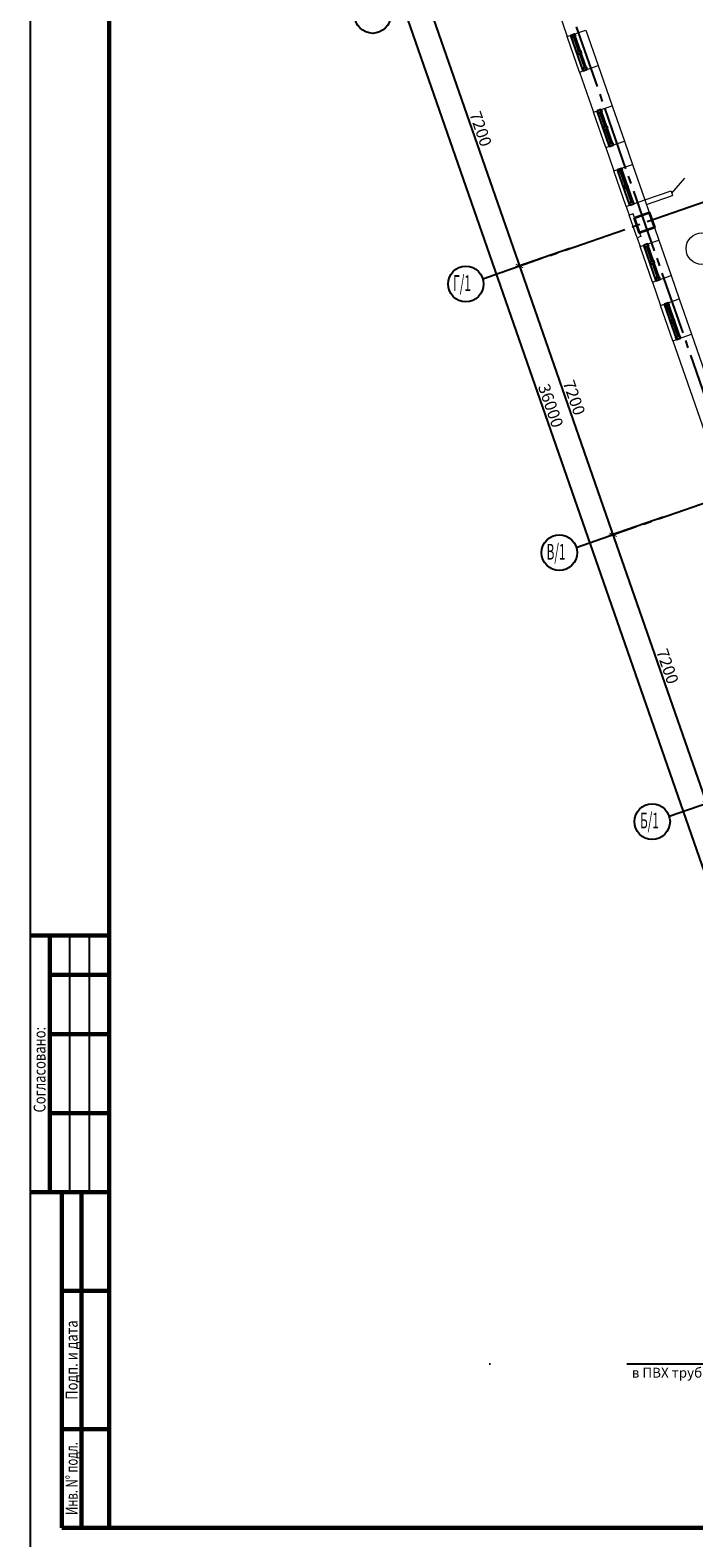
# Model space of a CAD drawing. Units: millimetres. Extents: x 1650 to 5387, y -516 to 2700.
# Drawn here: x 3705 to 3873, y 1268 to 1650 of the extents above; entities that cross this region are included whole.
import ezdxf
from ezdxf.enums import TextEntityAlignment as Align

# ---------------------------------------------------------------- set-up
doc = ezdxf.new("R2010")
doc.units = ezdxf.units.MM
doc.linetypes.add('______5', pattern=[1.1, 0.8, -0.1, 0.1, -0.1])
doc.linetypes.add('CENTER2', pattern=[28.575, 19.05, -3.175, 3.175, -3.175])
doc.layers.get('Defpoints').update_dxf_attribs({"color": 4})
for name, color, linetype, lineweight in [('АР_!оси', 252, 'CENTER2', 25), ('АР_!оси_кружки', 252, 'Continuous', 25), ('АР_!оси_размеры', 252, 'Continuous', 25), ('АР_двери', 74, 'Continuous', 20), ('АР_окна', 152, 'Continuous', 25), ('АР_перегородки кирпич', 154, 'Continuous', 20), ('АР_стены', 250, 'Continuous', 20), ('АР_тонкая', 7, 'Continuous', 20), ('АР_экспликация', 49, 'Continuous', 20), ('КЖ_колонны', 12, 'Continuous', 20), ('Подписи ПС', 1, 'Continuous', 30)]:
    doc.layers.add(name, color=color, linetype=linetype, lineweight=lineweight)
doc.styles.add('ARIAL Narrow', font='isocpeur.ttf')
doc.styles.add('Simplex', font='isocpeur.ttf', dxfattribs={"width": 0.7, "height": 3})
doc.dimstyles.new('100', dxfattribs={"dimscale": 0, "dimtxt": 200, "dimasz": 150, "dimexe": 100, "dimexo": 75, "dimgap": 60, "dimtad": 1, "dimdec": 0, "dimzin": 0, "dimdsep": 46, "dimtxsty": 'Simplex', "dimblk": 'ARCHTICK', "dimcen": 10, "dimdle": 100, "dimadec": 8, "dimazin": 0, "dimtfac": 1, "dimtdec": 0, "dimtofl": 0, "dimtmove": 1, "dimatfit": 3, "dimldrblk": 'ARCHTICK', "dimfxl": 1, "dimtolj": 1, "dimtzin": 0, "dimarcsym": 0})

# ---------------------------------------------------------------- blocks, each defined once
blk = doc.blocks.new('_ArchTick')
at = {"color": 0, "linetype": 'ByBlock', "const_width": 0.15}
blk.add_lwpolyline([(-0.5, -0.5), (0.5, 0.5)], dxfattribs=at)
blk = doc.blocks.new('*D56')
at = {"layer": 'Defpoints', "color": 0, "linetype": 'Continuous', "lineweight": 30, "transparency": 16777216}
for p in [(-13451, 32872), (-11088, 26071), (-12432, 25604)]:
    blk.add_point(p, dxfattribs=at)
at = {"layer": 'АР_!оси_размеры', "color": 0, "linetype": 'Continuous', "lineweight": -2, "transparency": 16777216}
for p, q in [((-13522, 32847), (-14890, 32372)), ((-14828, 32499), (-12399, 25509)), ((-11159, 26046), (-12527, 25571))]:
    blk.add_line(p, q, dxfattribs=at)
at = {"layer": 'АР_!оси_размеры', "color": 0, "linetype": 'Continuous', "lineweight": -2, "transparency": 16777216, "xscale": 150, "yscale": 150, "zscale": 150}
for p, rotation in [((-14795, 32405), 109.1580975441731), ((-12432, 25604), 289.1580975441731)]:
    blk.add_blockref('_ArchTick', p, dxfattribs=dict(at, rotation=rotation))
at = {"layer": 'АР_!оси_размеры', "color": 0, "linetype": 'Continuous', "lineweight": 25, "transparency": 16777216, "insert": (-13415, 29073), "char_height": 300, "attachment_point": 5, "rotation": 289.1581, "style": 'Simplex'}
blk.add_mtext('\\A1;7200', dxfattribs=at)
blk = doc.blocks.new('*D57')
at = {"layer": 'Defpoints', "color": 0, "linetype": 'Continuous', "lineweight": 30, "transparency": 16777216}
for p in [(-11088, 26071), (-8725, 19269), (-10069, 18802)]:
    blk.add_point(p, dxfattribs=at)
at = {"layer": 'АР_!оси_размеры', "color": 0, "linetype": 'Continuous', "lineweight": -2, "transparency": 16777216}
for p, q in [((-11159, 26046), (-12527, 25571)), ((-12465, 25698), (-10037, 18708)), ((-8796, 19245), (-10164, 18770))]:
    blk.add_line(p, q, dxfattribs=at)
at = {"layer": 'АР_!оси_размеры', "color": 0, "linetype": 'Continuous', "lineweight": -2, "transparency": 16777216, "xscale": 150, "yscale": 150, "zscale": 150}
for p, rotation in [((-12432, 25604), 109.1580975441731), ((-10069, 18802), 289.1580975441731)]:
    blk.add_blockref('_ArchTick', p, dxfattribs=dict(at, rotation=rotation))
at = {"layer": 'АР_!оси_размеры', "color": 0, "linetype": 'Continuous', "lineweight": 25, "transparency": 16777216, "insert": (-11052, 22272), "char_height": 300, "attachment_point": 5, "rotation": 289.1581, "style": 'Simplex'}
blk.add_mtext('\\A1;7200', dxfattribs=at)
blk = doc.blocks.new('*D100')
at = {"layer": 'Defpoints', "color": 0, "linetype": 'Continuous', "lineweight": 30, "transparency": 16777216}
for p in [(-10069, 18802), (-7706, 12001), (-7706, 12001)]:
    blk.add_point(p, dxfattribs=at)
at = {"layer": 'АР_!оси_размеры', "color": 0, "linetype": 'Continuous', "lineweight": -2, "transparency": 16777216}
for p, q in [((-10140, 18778), (-10164, 18770)), ((-10102, 18897), (-7674, 11907)), ((-7636, 12026), (-7612, 12034))]:
    blk.add_line(p, q, dxfattribs=at)
at = {"layer": 'АР_!оси_размеры', "color": 0, "linetype": 'Continuous', "lineweight": -2, "transparency": 16777216, "xscale": 150, "yscale": 150, "zscale": 150}
for p, rotation in [((-10069, 18802), 109.1580975419859), ((-7706, 12001), 289.1580975419859)]:
    blk.add_blockref('_ArchTick', p, dxfattribs=dict(at, rotation=rotation))
at = {"layer": 'АР_!оси_размеры', "color": 0, "linetype": 'Continuous', "lineweight": 25, "transparency": 16777216, "insert": (-8690, 15471), "char_height": 300, "attachment_point": 5, "rotation": 289.1581, "style": 'Simplex'}
blk.add_mtext('\\A1;7200', dxfattribs=at)
blk = doc.blocks.new('*D109')
at = {"layer": 'Defpoints', "color": 0, "linetype": 'Continuous', "lineweight": 30, "transparency": 16777216}
for p in [(-17748, 39001), (-5934, 4995), (-5934, 4995)]:
    blk.add_point(p, dxfattribs=at)
at = {"layer": 'АР_!оси_размеры', "color": 0, "linetype": 'Continuous', "lineweight": -2, "transparency": 16777216}
for p, q in [((-17819, 38976), (-17843, 38968)), ((-17781, 39096), (-5901, 4900)), ((-5863, 5019), (-5839, 5028))]:
    blk.add_line(p, q, dxfattribs=at)
at = {"layer": 'АР_!оси_размеры', "color": 0, "linetype": 'Continuous', "lineweight": -2, "transparency": 16777216, "xscale": 150, "yscale": 150, "zscale": 150}
for p, rotation in [((-17748, 39001), 109.1580975419859), ((-5934, 4995), 289.1580975419859)]:
    blk.add_blockref('_ArchTick', p, dxfattribs=dict(at, rotation=rotation))
at = {"layer": 'АР_!оси_размеры', "color": 0, "linetype": 'Continuous', "lineweight": 25, "transparency": 16777216, "insert": (-11643, 22067), "char_height": 300, "attachment_point": 5, "rotation": 289.1581, "style": 'Simplex'}
blk.add_mtext('\\A1;36000', dxfattribs=at)
blk = doc.blocks.new('Osi_torg')
at = {"layer": 'АР_!оси', "linetype": '______5', "ltscale": 2000}
for p, q in [((-16049.5, 46203), (-44.5, 134.4)), ((-13359.3, 25281.6), (6595.4, 32214.2)), ((-10995.9, 18480.5), (8958.3, 25413)), ((-8647.6, 11674.2), (11321.2, 18611.7))]:
    blk.add_line(p, q, dxfattribs=at)
at = {"layer": 'АР_!оси_кружки', "linetype": 'Continuous', "lineweight": 25}
for centre in [(-16144.9, 31941.9), (-13789, 25148), (-11425.3, 18345.8), (-9076.8, 11538.7)]:
    blk.add_circle(centre, 450, dxfattribs=at)
at = {"layer": 'АР_!оси_кружки', "linetype": 'Continuous', "lineweight": 25, "style": 'Simplex', "width": 0.55}
for s, p in [('Г/1', (-14111.1, 24971.1)), ('В/1', (-11748.3, 18169.8)), ('Б/1', (-9385.4, 11368.6))]:
    blk.add_text(s, height=400, dxfattribs=at).set_placement(p)
at = {"layer": 'АР_!оси_размеры', "linetype": 'Continuous', "lineweight": 25}
for base, p1, p2, picture, middle in [((-5933.9, 4994.9), (-17748.2, 39001.1), (-5933.9, 4994.9), '*D109', (-11642.7, 22066.9)), ((-12432.2, 25603.7), (-13450.7, 32872), (-11087.8, 26070.7), '*D56', (-13415.3, 29073.2)), ((-10069.4, 18802.4), (-11087.8, 26070.7), (-8725, 19269.5), '*D57', (-11052.4, 22272)), ((-7706.5, 12001.2), (-10069.4, 18802.4), (-7706.5, 12001.2), '*D100', (-8689.6, 15470.7))]:
    dim = blk.add_linear_dim(base=base, p1=p1, p2=p2, angle=289.1581, dimstyle='100', override={"dimscale": 1, "dimtxt": 300}, dxfattribs=at)
    dim.commit()
    dim.dimension.update_dxf_attribs({"geometry": picture, "text_midpoint": middle})

msp = doc.modelspace()

# ---------------------------------------------------------------- linework, layer by layer
at = {"linetype": 'Continuous', "lineweight": 60}
for p, q in [((3725.3, 1420.91), (3705.3, 1420.91)), ((3710.3, 1355.91), (3710.3, 1420.91)), ((3710.3, 1410.91), (3725.3, 1410.91)), ((3710.3, 1395.91), (3725.3, 1395.91)), ((3710.3, 1375.91), (3725.3, 1375.91)), ((3705.3, 1355.91), (3725.3, 1355.91)), ((3713.3, 1270.91), (3713.3, 1355.91)), ((3718.3, 1270.91), (3718.3, 1355.91)), ((3713.3, 1330.91), (3725.3, 1330.91)), ((3713.3, 1295.91), (3725.3, 1295.91)), ((3725.3, 1270.91), (3713.3, 1270.91))]:
    msp.add_line(p, q, dxfattribs=at)
at = {"linetype": 'Continuous', "lineweight": -2}
for p, q in [((3715.3, 1355.91), (3715.3, 1420.91)), ((3720.3, 1355.91), (3720.3, 1420.91))]:
    msp.add_line(p, q, dxfattribs=at)
msp.add_lwpolyline([(3705.3, 1265.91), (5387.3, 1265.91), (5387.3, 1859.91), (3705.3, 1859.91), (3705.3, 1265.91)], dxfattribs=at)
at = {"linetype": 'Continuous', "lineweight": 60}
msp.add_lwpolyline([(3725.3, 1270.91), (5382.3, 1270.91), (5382.3, 1854.91), (3725.3, 1854.91), (3725.3, 1270.91)], dxfattribs=at)
at = {"layer": 'АР_двери', "linetype": 'Continuous', "ltscale": 0.3}
msp.add_line((3867.57, 1608.77), (3870.87, 1612.59), dxfattribs=at)
at = {"layer": 'АР_окна', "ltscale": 0.3}
for p, q in [((3845.16, 1639.74), (3842.05, 1648.71)), ((3846.11, 1640.07), (3842.99, 1649.04)), ((3842.72, 1648.31), (3843.98, 1644.67)), ((3844.18, 1644.1), (3845.44, 1640.47)), ((3851.81, 1620.61), (3848.69, 1629.58)), ((3852.75, 1620.94), (3849.64, 1629.91)), ((3849.36, 1629.18), (3850.62, 1625.54)), ((3850.82, 1624.98), (3852.09, 1621.34)), ((3856.98, 1605.73), (3853.86, 1614.7)), ((3854.53, 1614.3), (3855.79, 1610.67)), ((3857.92, 1606.06), (3854.81, 1615.03)), ((3855.99, 1610.1), (3857.25, 1606.46)), ((3863.62, 1586.6), (3860.51, 1595.58)), ((3861.18, 1595.17), (3862.44, 1591.54)), ((3864.57, 1586.93), (3861.45, 1595.9)), ((3862.64, 1590.97), (3863.9, 1587.33)), ((3868.79, 1571.72), (3865.68, 1580.7)), ((3866.34, 1580.3), (3867.61, 1576.66)), ((3869.74, 1572.05), (3866.62, 1581.03)), ((3867.8, 1576.09), (3869.07, 1572.46))]:
    msp.add_line(p, q, dxfattribs=at)
at = {"layer": 'АР_окна', "lineweight": 30, "ltscale": 0.3}
for points in [[(3842.05, 1648.71), (3842.99, 1649.04), (3843.19, 1648.47), (3842.24, 1648.14), (3842.05, 1648.71)], [(3843.51, 1644.51), (3844.45, 1644.84), (3844.65, 1644.27), (3843.7, 1643.94), (3843.51, 1644.51)], [(3844.97, 1640.3), (3845.91, 1640.63), (3846.11, 1640.07), (3845.16, 1639.74), (3844.97, 1640.3)], [(3848.69, 1629.58), (3849.64, 1629.91), (3849.83, 1629.34), (3848.89, 1629.02), (3848.69, 1629.58)], [(3850.15, 1625.38), (3851.1, 1625.71), (3851.29, 1625.14), (3850.35, 1624.81), (3850.15, 1625.38)], [(3851.61, 1621.18), (3852.56, 1621.5), (3852.75, 1620.94), (3851.81, 1620.61), (3851.61, 1621.18)], [(3853.86, 1614.7), (3854.81, 1615.03), (3855, 1614.47), (3854.06, 1614.14), (3853.86, 1614.7)], [(3855.32, 1610.5), (3856.27, 1610.83), (3856.46, 1610.26), (3855.52, 1609.93), (3855.32, 1610.5)], [(3856.78, 1606.3), (3857.73, 1606.63), (3857.92, 1606.06), (3856.98, 1605.73), (3856.78, 1606.3)], [(3860.51, 1595.58), (3861.45, 1595.9), (3861.65, 1595.34), (3860.7, 1595.01), (3860.51, 1595.58)], [(3861.97, 1591.37), (3862.91, 1591.7), (3863.11, 1591.13), (3862.16, 1590.81), (3861.97, 1591.37)], [(3863.43, 1587.17), (3864.37, 1587.5), (3864.57, 1586.93), (3863.62, 1586.6), (3863.43, 1587.17)], [(3865.68, 1580.7), (3866.62, 1581.03), (3866.82, 1580.46), (3865.87, 1580.13), (3865.68, 1580.7)], [(3867.14, 1576.5), (3868.08, 1576.82), (3868.28, 1576.26), (3867.33, 1575.93), (3867.14, 1576.5)], [(3868.6, 1572.29), (3869.54, 1572.62), (3869.74, 1572.05), (3868.79, 1571.72), (3868.6, 1572.29)]]:
    msp.add_lwpolyline(points, dxfattribs=at)
at = {"layer": 'АР_перегородки кирпич', "linetype": 'Continuous', "ltscale": 0.3}
for p, q in [((3860.76, 1607.04), (3867.37, 1609.34)), ((3861.15, 1605.91), (3867.76, 1608.21)), ((3867.37, 1609.34), (3867.76, 1608.21))]:
    msp.add_line(p, q, dxfattribs=at)
at = {"layer": 'АР_стены', "ltscale": 0.3}
for p, q in [((3839.05, 1654.29), (3841.1, 1648.38)), ((3841.1, 1648.38), (3845.83, 1650.02)), ((3844.22, 1639.41), (3848.94, 1641.05)), ((3848.94, 1641.05), (3852.47, 1630.9)), ((3844.22, 1639.41), (3847.75, 1629.25)), ((3847.75, 1629.25), (3852.47, 1630.9)), ((3850.87, 1620.28), (3855.59, 1621.92)), ((3855.59, 1621.92), (3857.64, 1616.02)), ((3850.87, 1620.28), (3852.92, 1614.38)), ((3852.92, 1614.38), (3857.64, 1616.02)), ((3856.03, 1605.4), (3860.76, 1607.04)), ((3860.76, 1607.04), (3861.86, 1603.86)), ((3856.03, 1605.4), (3856.81, 1603.16)), ((3857.76, 1603.49), (3856.81, 1603.16)), ((3858.09, 1602.54), (3857.76, 1603.49)), ((3863.18, 1600.08), (3864.28, 1596.89)), ((3859.73, 1597.82), (3858.78, 1597.49)), ((3858.78, 1597.49), (3859.56, 1595.25)), ((3859.4, 1598.76), (3859.73, 1597.82)), ((3859.56, 1595.25), (3864.28, 1596.89)), ((3862.68, 1586.27), (3867.4, 1587.92)), ((3867.4, 1587.92), (3869.45, 1582.01)), ((3862.68, 1586.27), (3864.73, 1580.37)), ((3864.73, 1580.37), (3869.45, 1582.01)), ((3867.85, 1571.4), (3872.57, 1573.04)), ((3872.57, 1573.04), (3881.23, 1548.12)), ((3867.85, 1571.4), (3876.5, 1546.48))]:
    msp.add_line(p, q, dxfattribs=at)
at = {"layer": 'АР_тонкая', "linetype": 'Continuous', "ltscale": 0.3}
for p, q in [((3845.83, 1650.02), (3848.94, 1641.05)), ((3844.22, 1639.41), (3841.1, 1648.38)), ((3852.47, 1630.9), (3855.59, 1621.92)), ((3850.87, 1620.28), (3847.75, 1629.25)), ((3856.03, 1605.4), (3852.92, 1614.38)), ((3857.64, 1616.02), (3860.76, 1607.04)), ((3858.78, 1597.49), (3856.81, 1603.16)), ((3862.68, 1586.27), (3859.56, 1595.25)), ((3864.28, 1596.89), (3867.4, 1587.92)), ((3867.85, 1571.4), (3864.73, 1580.37)), ((3869.45, 1582.01), (3872.57, 1573.04))]:
    msp.add_line(p, q, dxfattribs=at)
at = {"layer": 'АР_экспликация', "linetype": 'Continuous'}
msp.add_circle((3875.17, 1594.72), 4, dxfattribs=at)
at = {"layer": 'КЖ_колонны', "linetype": 'Continuous', "lineweight": 35, "ltscale": 0.3}
msp.add_lwpolyline([(3858.09, 1602.54), (3861.86, 1603.86), (3863.18, 1600.08), (3859.4, 1598.76), (3858.09, 1602.54)], close=True, dxfattribs=at)
at = {"layer": 'Подписи ПС', "linetype": 'ByBlock', "lineweight": 25, "ltscale": 100}
for p, q in [((3821.74, 1312.35), (3821.38, 1312.35)), ((3909.55, 1312.35), (3856.19, 1312.35))]:
    msp.add_line(p, q, dxfattribs=at)

# ---------------------------------------------------------------- block references
at = {"layer": 'АР_!оси', "linetype": '______5', "ltscale": 2000, "xscale": 0.01000000000931323, "yscale": 0.01000000000931323, "zscale": 0.01000000000931323}
msp.add_blockref('Osi_torg', (3953.37, 1334.3), dxfattribs=at)

# ---------------------------------------------------------------- texts
at = {"linetype": 'Continuous', "lineweight": -2, "style": 'Simplex', "oblique": 10, "width": 0.8}
msp.add_text('Согласовано:', height=3, rotation=90, dxfattribs=at).set_placement((3709.18, 1376.07))
at = {"linetype": 'Continuous', "lineweight": -2, "style": 'Simplex', "oblique": 10}
for s, width, p in [('Подп. и дата', 0.8, (3715.8, 1313.41)), ('Инв. N%%d подл.', 0.7, (3715.8, 1283.41))]:
    msp.add_text(s, height=3, rotation=90, dxfattribs=dict(at, width=width)).set_placement(p, align=Align.MIDDLE_CENTER)
at = {"layer": 'Подписи ПС', "linetype": 'ByBlock', "lineweight": 25, "style": 'ARIAL Narrow'}
msp.add_text('в ПВХ трубе %%C 20мм подъем к ШС.0', height=2.5, dxfattribs=at).set_placement((3857.43, 1308.96))

doc.saveas('drawing.dxf')
